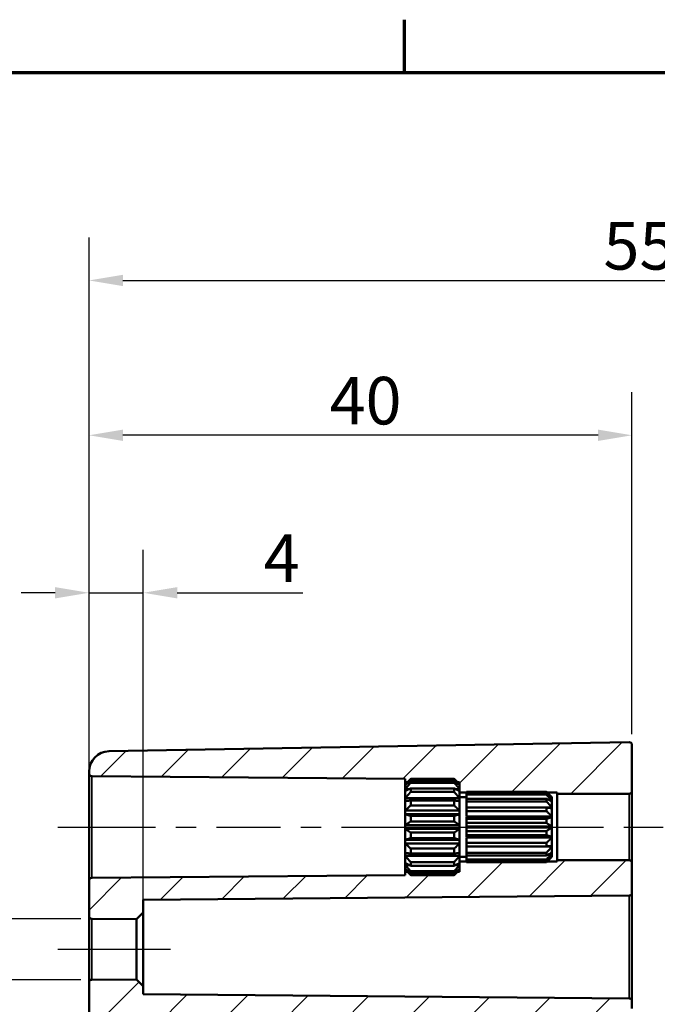
# Model space of a CAD drawing. Units: millimetres. Extents: x 0 to 420, y 0 to 297.
# Drawn here: x 252 to 299, y 218 to 291 of the extents above; entities that cross this region are included whole.
import ezdxf

# ---------------------------------------------------------------- set-up
doc = ezdxf.new("R2010")
doc.units = ezdxf.units.MM
doc.layers.get('0').update_dxf_attribs({"lineweight": 25})
for name, color, linetype, lineweight in [('Bemaßung (ISO)', 7, 'Continuous', 25), ('Mittellinie (ISO)', 7, 'Continuous', 25), ('Rahmen (ISO)', 7, 'Continuous', 70), ('Schraffur (ISO)', 7, 'Continuous', 18), ('Sichtbar (ISO)', 7, 'Continuous', 50), ('Sichtbar schmal (ISO)', 7, 'Continuous', 35)]:
    doc.layers.add(name, color=color, linetype=linetype, lineweight=lineweight)
doc.styles.add('Notiztext (DIN)', font='isocpeur.ttf')
doc.dimstyles.new('Standard (DIN)', dxfattribs={"dimtxt": 3.5, "dimasz": 2.5, "dimexe": 3.175, "dimexo": 0.8, "dimgap": 0.8, "dimtad": 1, "dimrnd": 1e-08, "dimzin": 0, "dimtxsty": 'Notiztext (DIN)', "dimcen": 0.09, "dimdle": 10, "dimclrd": 256, "dimclre": 256, "dimclrt": 256, "dimadec": 0, "dimazin": 0, "dimtfac": 1, "dimtmove": 0, "dimatfit": 3, "dimfxl": 1, "dimtolj": 1, "dimtzin": 0, "dimlwd": -1, "dimlwe": -1, "dimarcsym": 0})

# ---------------------------------------------------------------- blocks, each defined once
blk = doc.blocks.new('Ränder Standardrahmen')
at = {"layer": 'Rahmen (ISO)'}
blk.add_line((280, 287), (280, 290.9), dxfattribs=at)
at = {"layer": 'Rahmen (ISO)', "flags": 128}
blk.add_lwpolyline([(10, 10), (10, 287), (410, 287), (410, 10), (10, 10)], dxfattribs=at)
blk = doc.blocks.new('*D20')
at = {"layer": 'Bemaßung (ISO)', "transparency": 16777216}
for p, q in [((256.767, 228.299), (256.767, 251.872)), ((260.767, 225.962), (260.767, 251.872)), ((254.267, 248.697), (251.767, 248.697)), ((256.767, 248.697), (260.767, 248.697)), ((263.267, 248.697), (272.529, 248.697))]:
    blk.add_line(p, q, dxfattribs=at)
for points in [[(254.267, 249.114), (254.267, 248.28), (256.767, 248.697)], [(263.267, 249.114), (263.267, 248.28), (260.767, 248.697)]]:
    blk.add_solid(points, dxfattribs=at)
at = {"layer": 'Defpoints', "color": 0, "transparency": 16777216}
for p in [(260.767, 248.697), (256.767, 227.499), (260.767, 225.162)]:
    blk.add_point(p, dxfattribs=at)
at = {"layer": 'Bemaßung (ISO)', "transparency": 16777216, "insert": (269.629, 252.997), "char_height": 3.5, "attachment_point": 1, "style": 'Notiztext (DIN)'}
blk.add_mtext('\\A1;4', dxfattribs=at)
blk = doc.blocks.new('*D21')
at = {"layer": 'Bemaßung (ISO)', "transparency": 16777216}
for p, q in [((256.767, 220.799), (256.767, 263.472)), ((296.767, 238.293), (296.767, 263.472)), ((294.267, 260.297), (259.267, 260.297))]:
    blk.add_line(p, q, dxfattribs=at)
for points in [[(259.267, 260.714), (259.267, 259.88), (256.767, 260.297)], [(294.267, 260.714), (294.267, 259.88), (296.767, 260.297)]]:
    blk.add_solid(points, dxfattribs=at)
at = {"layer": 'Defpoints', "color": 0, "transparency": 16777216}
for p in [(256.767, 260.297), (296.767, 237.493), (256.767, 219.999)]:
    blk.add_point(p, dxfattribs=at)
at = {"layer": 'Bemaßung (ISO)', "transparency": 16777216, "insert": (274.492, 264.597), "char_height": 3.5, "attachment_point": 1, "style": 'Notiztext (DIN)'}
blk.add_mtext('\\A1;40', dxfattribs=at)
blk = doc.blocks.new('*D23')
at = {"layer": 'Bemaßung (ISO)', "transparency": 16777216}
for p, q in [((256.767, 220.799), (256.767, 274.872)), ((336.767, 228.302), (336.767, 274.872)), ((259.267, 271.697), (334.267, 271.697))]:
    blk.add_line(p, q, dxfattribs=at)
for points in [[(259.267, 272.114), (259.267, 271.28), (256.767, 271.697)], [(334.267, 272.114), (334.267, 271.28), (336.767, 271.697)]]:
    blk.add_solid(points, dxfattribs=at)
at = {"layer": 'Defpoints', "color": 0, "transparency": 16777216}
for p in [(336.767, 271.697), (336.767, 227.502), (256.767, 219.999)]:
    blk.add_point(p, dxfattribs=at)
at = {"layer": 'Bemaßung (ISO)', "transparency": 16777216, "insert": (294.667, 275.997), "char_height": 3.5, "attachment_point": 1, "style": 'Notiztext (DIN)'}
blk.add_mtext('\\A1;55', dxfattribs=at)
blk = doc.blocks.new('*D24')
at = {"layer": 'Bemaßung (ISO)', "transparency": 16777216}
for p, q in [((246.965, 227.195), (246.965, 242.426)), ((256.165, 224.695), (243.79, 224.695)), ((246.965, 220.199), (246.965, 224.695)), ((256.165, 220.199), (243.79, 220.199)), ((246.965, 217.699), (246.965, 215.199))]:
    blk.add_line(p, q, dxfattribs=at)
for points in [[(246.548, 227.195), (247.382, 227.195), (246.965, 224.695)], [(246.548, 217.699), (247.382, 217.699), (246.965, 220.199)]]:
    blk.add_solid(points, dxfattribs=at)
at = {"layer": 'Defpoints', "color": 0, "transparency": 16777216}
for p in [(256.965, 224.695), (246.965, 220.199), (256.965, 220.199)]:
    blk.add_point(p, dxfattribs=at)
at = {"layer": 'Bemaßung (ISO)', "transparency": 16777216, "insert": (240.899, 231.72), "char_height": 3.5, "attachment_point": 1, "rotation": 90, "style": 'Notiztext (DIN)'}
blk.add_mtext('\\A1;{\\fAIGDT|b0|i0;\\ln}\\fISOCPEUR|b0|i0;4,5', dxfattribs=at)

msp = doc.modelspace()

# ---------------------------------------------------------------- hatches: boundary and pattern name
at = {"layer": 'Schraffur (ISO)'}
h = msp.add_hatch(dxfattribs=at)
h.set_pattern_fill('ANSI31', color=256, scale=25.4, style=0)
h.set_pattern_definition([(45, (0, 0), (-2.245064, 2.245064), [])])
edge = h.paths.add_edge_path()
edge.add_line((259.767, 211.01), (256.767, 211.01))
edge.add_line((256.767, 211.01), (256.767, 219.999))
edge.add_ellipse((256.967, 219.999), major_axis=(-0.002, 0.2), ratio=1, start_angle=0, end_angle=89.5, ccw=False)
edge.add_line((256.965, 220.199), (260.267, 220.227))
edge.add_line((260.267, 220.227), (260.767, 219.732))
edge.add_line((260.767, 219.732), (260.767, 219.137))
edge.add_line((260.767, 219.137), (296.568, 218.825))
edge.add_ellipse((296.567, 218.625), major_axis=(0.2, 0), ratio=1, start_angle=0, end_angle=89.5, ccw=False)
edge.add_line((296.767, 218.625), (296.767, 218.093))
edge.add_ellipse((296.967, 218.093), major_axis=(-0.003, -0.2), ratio=1, start_angle=271, end_angle=360)
edge.add_line((296.963, 217.893), (298.07, 217.874))
edge.add_ellipse((298.067, 217.674), major_axis=(0.2, 0), ratio=1, start_angle=0, end_angle=89, ccw=False)
edge.add_line((298.267, 217.674), (298.267, 216.52))
edge.add_ellipse((298.067, 216.52), major_axis=(0.003, -0.2), ratio=1, start_angle=0, end_angle=89, ccw=False)
edge.add_line((298.07, 216.32), (260.258, 215.66))
edge.add_ellipse((260.267, 215.16), major_axis=(-0.5, 0), ratio=1, start_angle=271, end_angle=360)
edge.add_line((259.767, 215.16), (259.767, 211.01))
edge = h.paths.add_edge_path()
edge.add_line((259.767, 182.664), (256.767, 182.664))
edge.add_line((256.767, 182.664), (256.767, 159.369))
edge.add_ellipse((258.267, 159.369), major_axis=(-1.5, 0), ratio=1, start_angle=0, end_angle=89)
edge.add_line((258.24, 157.869), (296.563, 157.2))
edge.add_ellipse((296.567, 157.4), major_axis=(-0.003, -0.2), ratio=1, start_angle=0, end_angle=91)
edge.add_line((296.767, 157.4), (296.767, 158.4))
edge.add_ellipse((296.967, 158.4), major_axis=(-0.2, 0), ratio=1, start_angle=271, end_angle=360, ccw=False)
edge.add_line((296.963, 158.6), (298.07, 158.62))
edge.add_ellipse((298.067, 158.82), major_axis=(0.003, -0.2), ratio=1, start_angle=0, end_angle=89)
edge.add_line((298.267, 158.82), (298.267, 159.974))
edge.add_ellipse((298.067, 159.974), major_axis=(0.2, 0), ratio=1, start_angle=0, end_angle=89)
edge.add_line((298.07, 160.174), (260.258, 160.834))
edge.add_ellipse((260.267, 161.334), major_axis=(-0.009, -0.5), ratio=1, start_angle=271, end_angle=360, ccw=False)
edge.add_line((259.767, 161.334), (259.767, 182.664))
edge = h.paths.add_edge_path()
edge.add_line((283.917, 228.147), (283.667, 227.897))
edge.add_line((283.667, 227.897), (280.467, 227.897))
edge.add_line((280.467, 227.897), (280.217, 228.147))
edge.add_line((280.217, 228.147), (280.067, 228.147))
edge.add_line((280.067, 228.147), (280.067, 227.9))
edge.add_line((280.067, 227.9), (256.965, 227.699))
edge.add_ellipse((256.967, 227.499), major_axis=(-0.002, 0.2), ratio=1, start_angle=0, end_angle=89.5)
edge.add_line((256.767, 227.499), (256.767, 224.895))
edge.add_ellipse((256.967, 224.895), major_axis=(-0.2, 0), ratio=1, start_angle=0, end_angle=89.5)
edge.add_line((256.965, 224.695), (260.267, 224.666))
edge.add_line((260.267, 224.666), (260.767, 225.162))
edge.add_line((260.767, 225.162), (260.767, 226.083))
edge.add_line((260.767, 226.083), (296.568, 226.395))
edge.add_ellipse((296.567, 226.595), major_axis=(0.002, -0.2), ratio=1, start_angle=0, end_angle=89.5)
edge.add_line((296.767, 226.595), (296.767, 228.797))
edge.add_ellipse((296.567, 228.797), major_axis=(0.2, 0), ratio=1, start_angle=0, end_angle=90)
edge.add_line((296.567, 228.997), (291.267, 228.997))
edge.add_line((291.267, 228.997), (291.267, 228.897))
edge.add_line((291.267, 228.897), (290.517, 228.897))
edge.add_line((290.517, 228.897), (290.467, 228.847))
edge.add_line((290.467, 228.847), (284.567, 228.847))
edge.add_line((284.567, 228.847), (284.567, 228.851))
edge.add_line((284.567, 228.851), (284.567, 228.897))
edge.add_line((284.567, 228.897), (284.067, 228.897))
edge.add_line((284.067, 228.897), (284.067, 228.794))
edge.add_line((284.067, 228.794), (284.067, 228.65))
edge.add_line((284.067, 228.65), (284.067, 228.373))
edge.add_line((284.067, 228.373), (284.067, 228.323))
edge.add_line((284.067, 228.323), (284.067, 228.297))
edge.add_line((284.067, 228.297), (284.067, 228.147))
edge.add_line((284.067, 228.147), (283.917, 228.147))
edge = h.paths.add_edge_path()
edge.add_line((283.917, 234.747), (283.667, 234.997))
edge.add_line((283.667, 234.997), (280.467, 234.997))
edge.add_line((280.467, 234.997), (280.217, 234.747))
edge.add_line((280.217, 234.747), (280.067, 234.747))
edge.add_line((280.067, 234.747), (280.067, 234.994))
edge.add_line((280.067, 234.994), (256.965, 235.195))
edge.add_ellipse((256.967, 235.395), major_axis=(-0.2, 0), ratio=1, start_angle=0, end_angle=89.5, ccw=False)
edge.add_line((256.767, 235.395), (256.767, 235.525))
edge.add_ellipse((258.267, 235.525), major_axis=(-0.026, 1.5), ratio=1, start_angle=0, end_angle=89, ccw=False)
edge.add_line((258.24, 237.024), (296.563, 237.693))
edge.add_ellipse((296.567, 237.493), major_axis=(0.2, 0), ratio=1, start_angle=0, end_angle=91, ccw=False)
edge.add_line((296.767, 237.493), (296.767, 234.097))
edge.add_ellipse((296.567, 234.097), major_axis=(0, -0.2), ratio=1, start_angle=0, end_angle=90, ccw=False)
edge.add_line((296.567, 233.897), (291.267, 233.897))
edge.add_line((291.267, 233.897), (291.267, 233.997))
edge.add_line((291.267, 233.997), (290.517, 233.997))
edge.add_line((290.517, 233.997), (290.467, 234.047))
edge.add_line((290.467, 234.047), (284.567, 234.047))
edge.add_line((284.567, 234.047), (284.567, 234.042))
edge.add_line((284.567, 234.042), (284.567, 233.997))
edge.add_line((284.567, 233.997), (284.067, 233.997))
edge.add_line((284.067, 233.997), (284.067, 234.1))
edge.add_line((284.067, 234.1), (284.067, 234.244))
edge.add_line((284.067, 234.244), (284.067, 234.521))
edge.add_line((284.067, 234.521), (284.067, 234.571))
edge.add_line((284.067, 234.571), (284.067, 234.597))
edge.add_line((284.067, 234.597), (284.067, 234.747))
edge.add_line((284.067, 234.747), (283.917, 234.747))
edge = h.paths.add_edge_path()
edge.add_line((259.767, 182.664), (259.767, 188.868))
edge.add_ellipse((260.267, 188.868), major_axis=(-0.5, 0), ratio=1, start_angle=271, end_angle=360, ccw=False)
edge.add_line((260.258, 189.368), (264.275, 189.438))
edge.add_ellipse((264.267, 189.938), major_axis=(0.009, -0.5), ratio=1, start_angle=0, end_angle=89)
edge.add_line((264.767, 189.938), (264.767, 190.956))
edge.add_ellipse((264.267, 190.956), major_axis=(0.5, 0), ratio=1, start_angle=0, end_angle=89)
edge.add_line((264.275, 191.455), (260.258, 191.526))
edge.add_ellipse((260.267, 192.026), major_axis=(-0.009, -0.5), ratio=1, start_angle=271, end_angle=360, ccw=False)
edge.add_line((259.767, 192.026), (259.767, 193.36))
edge.add_line((259.767, 193.36), (264.275, 193.438))
edge.add_ellipse((264.267, 193.938), major_axis=(0.009, -0.5), ratio=1, start_angle=0, end_angle=89)
edge.add_line((264.767, 193.938), (264.767, 194.956))
edge.add_ellipse((264.267, 194.956), major_axis=(0.5, 0), ratio=1, start_angle=0, end_angle=89)
edge.add_line((264.275, 195.455), (258.267, 195.56))
edge.add_line((258.267, 195.56), (258.267, 199.333))
edge.add_line((258.267, 199.333), (264.275, 199.438))
edge.add_ellipse((264.267, 199.938), major_axis=(0.009, -0.5), ratio=1, start_angle=0, end_angle=89)
edge.add_line((264.767, 199.938), (264.767, 200.956))
edge.add_ellipse((264.267, 200.956), major_axis=(0.5, 0), ratio=1, start_angle=0, end_angle=89)
edge.add_line((264.275, 201.455), (259.767, 201.534))
edge.add_line((259.767, 201.534), (259.767, 202.868))
edge.add_ellipse((260.267, 202.868), major_axis=(-0.5, 0), ratio=1, start_angle=271, end_angle=360, ccw=False)
edge.add_line((260.258, 203.368), (264.275, 203.438))
edge.add_ellipse((264.267, 203.938), major_axis=(0.009, -0.5), ratio=1, start_angle=0, end_angle=89)
edge.add_line((264.767, 203.938), (264.767, 204.956))
edge.add_ellipse((264.267, 204.956), major_axis=(0.5, 0), ratio=1, start_angle=0, end_angle=89)
edge.add_line((264.275, 205.455), (260.258, 205.526))
edge.add_ellipse((260.267, 206.026), major_axis=(-0.009, -0.5), ratio=1, start_angle=271, end_angle=360, ccw=False)
edge.add_line((259.767, 206.026), (259.767, 211.01))
edge.add_line((259.767, 211.01), (256.767, 211.01))
edge.add_line((256.767, 211.01), (256.767, 182.664))
edge.add_line((256.767, 182.664), (259.767, 182.664))

# ---------------------------------------------------------------- linework, layer by layer
at = {"layer": 'Mittellinie (ISO)', "linetype": 'Continuous'}
for p, q in [((254.465, 231.447), (256.965, 231.447)), ((256.965, 231.447), (261.665, 231.447)), ((263.165, 231.447), (264.665, 231.447)), ((266.165, 231.447), (270.866, 231.447)), ((272.366, 231.447), (273.866, 231.447)), ((275.366, 231.447), (280.067, 231.447)), ((280.067, 231.447), (282.567, 231.447)), ((281.567, 231.447), (284.067, 231.447)), ((284.067, 231.447), (285.417, 231.447)), ((286.917, 231.447), (288.417, 231.447)), ((288.767, 231.447), (291.267, 231.447)), ((289.917, 231.447), (291.367, 231.447)), ((291.267, 231.447), (293.767, 231.447)), ((291.267, 231.447), (291.667, 231.447)), ((293.167, 231.447), (294.667, 231.447)), ((296.167, 231.447), (296.667, 231.447)), ((296.567, 231.447), (299.067, 231.447)), ((254.465, 222.447), (256.965, 222.447)), ((256.965, 222.447), (260.267, 222.447)), ((260.267, 222.447), (262.767, 222.447))]:
    msp.add_line(p, q, dxfattribs=at)
at = {"layer": 'Sichtbar (ISO)'}
for p, q in [((296.563, 237.693), (258.24, 237.024)), ((296.767, 234.097), (296.767, 237.493)), ((256.767, 235.525), (256.767, 235.395)), ((256.767, 235.395), (256.767, 227.499)), ((256.965, 235.195), (280.067, 234.994)), ((280.067, 234.597), (280.467, 234.997)), ((280.067, 234.994), (280.067, 234.747)), ((280.467, 234.997), (280.467, 234.991)), ((280.467, 234.997), (283.667, 234.997)), ((280.467, 234.991), (283.667, 234.991)), ((283.667, 234.991), (283.667, 234.997)), ((284.067, 234.597), (283.667, 234.997)), ((280.067, 234.747), (280.217, 234.747)), ((280.067, 234.597), (280.067, 234.747)), ((280.067, 234.571), (280.067, 234.597)), ((280.067, 234.521), (280.067, 234.571)), ((280.127, 234.571), (280.067, 234.571)), ((280.067, 234.244), (280.067, 234.521)), ((280.067, 234.1), (280.067, 234.244)), ((280.359, 234.244), (280.067, 234.244)), ((280.467, 234.849), (280.467, 234.706)), ((283.667, 234.849), (280.467, 234.849)), ((280.467, 234.706), (283.667, 234.706)), ((280.467, 234.296), (280.467, 234.027)), ((283.667, 234.296), (280.467, 234.296)), ((283.667, 234.706), (283.667, 234.849)), ((283.667, 234.027), (283.667, 234.296)), ((284.067, 234.244), (283.774, 234.244)), ((283.917, 234.747), (284.067, 234.747)), ((284.067, 234.571), (284.007, 234.571)), ((284.067, 234.747), (284.067, 234.597)), ((284.067, 234.597), (284.067, 234.571)), ((284.067, 234.571), (284.067, 234.521)), ((284.067, 234.521), (284.067, 234.244)), ((284.067, 234.244), (284.067, 234.1)), ((280.067, 233.58), (280.067, 234.1)), ((280.067, 233.359), (280.067, 233.58)), ((284.067, 233.58), (280.067, 233.58)), ((280.467, 234.027), (283.667, 234.027)), ((284.067, 234.1), (284.067, 233.58)), ((284.067, 233.997), (284.567, 233.997)), ((284.067, 233.647), (284.567, 233.647)), ((284.067, 233.58), (284.067, 233.359)), ((284.567, 234.042), (284.567, 234.047)), ((284.567, 234.047), (290.467, 234.047)), ((284.567, 233.938), (284.567, 234.042)), ((284.567, 234.042), (290.467, 234.042)), ((284.567, 233.834), (284.567, 233.938)), ((290.467, 233.938), (284.567, 233.938)), ((284.567, 233.534), (284.567, 233.834)), ((284.567, 233.834), (290.467, 233.834)), ((284.567, 233.337), (284.567, 233.534)), ((290.467, 233.534), (284.567, 233.534)), ((290.467, 234.042), (290.467, 234.047)), ((290.867, 233.647), (290.467, 234.047)), ((290.467, 233.834), (290.467, 233.938)), ((290.467, 233.337), (290.467, 233.534)), ((290.517, 233.997), (291.267, 233.997)), ((290.867, 233.619), (290.854, 233.619)), ((290.867, 233.647), (290.867, 233.619)), ((290.867, 233.619), (290.867, 233.608)), ((290.867, 233.608), (290.867, 233.368)), ((291.267, 233.997), (291.267, 233.897)), ((291.267, 233.897), (296.567, 233.897)), ((291.267, 233.897), (291.267, 228.997)), ((296.767, 228.797), (296.767, 234.097)), ((280.067, 232.658), (280.067, 233.359)), ((280.467, 233.4), (280.467, 233.038)), ((283.667, 233.4), (280.467, 233.4)), ((280.467, 233.038), (283.667, 233.038)), ((283.667, 233.038), (283.667, 233.4)), ((284.067, 233.359), (284.067, 232.658)), ((284.567, 232.885), (284.567, 233.337)), ((284.567, 233.337), (290.467, 233.337)), ((290.867, 232.885), (284.567, 232.885)), ((284.567, 232.612), (284.567, 232.877)), ((290.467, 232.877), (284.567, 232.877)), ((290.467, 232.612), (290.467, 232.877)), ((290.867, 233.368), (290.804, 233.368)), ((290.867, 233.368), (290.867, 233.336)), ((290.867, 233.336), (290.867, 232.885)), ((290.867, 232.885), (290.867, 232.836)), ((290.867, 232.836), (290.867, 232.229)), ((280.067, 232.388), (280.067, 232.658)), ((284.067, 232.658), (280.067, 232.658)), ((280.067, 231.591), (280.067, 232.388)), ((284.067, 232.388), (280.067, 232.388)), ((280.467, 232.268), (280.467, 231.857)), ((283.667, 232.268), (280.467, 232.268)), ((283.667, 231.857), (283.667, 232.268)), ((284.067, 232.658), (284.067, 232.388)), ((284.067, 232.388), (284.067, 231.591)), ((284.567, 232.229), (284.567, 232.612)), ((284.567, 232.612), (290.467, 232.612)), ((290.867, 232.229), (284.567, 232.229)), ((284.567, 232.048), (284.567, 232.169)), ((290.867, 232.169), (284.567, 232.169)), ((284.567, 231.747), (284.567, 232.048)), ((290.467, 232.048), (284.567, 232.048)), ((290.467, 231.747), (290.467, 232.048)), ((290.867, 232.229), (290.867, 232.169)), ((290.867, 232.169), (290.867, 231.479)), ((280.067, 231.303), (280.067, 231.591)), ((284.067, 231.591), (280.067, 231.591)), ((280.067, 230.506), (280.067, 231.303)), ((284.067, 231.303), (280.067, 231.303)), ((280.467, 231.857), (283.667, 231.857)), ((284.067, 231.591), (284.067, 231.303)), ((284.067, 231.303), (284.067, 230.506)), ((284.567, 231.479), (284.567, 231.747)), ((284.567, 231.747), (290.467, 231.747)), ((290.867, 231.479), (284.567, 231.479)), ((284.567, 231.147), (284.567, 231.415)), ((290.867, 231.415), (284.567, 231.415)), ((290.867, 231.479), (290.867, 231.415)), ((290.867, 231.415), (290.867, 230.725)), ((280.467, 231.037), (280.467, 230.626)), ((283.667, 231.037), (280.467, 231.037)), ((280.467, 230.626), (283.667, 230.626)), ((283.667, 230.626), (283.667, 231.037)), ((284.567, 230.846), (284.567, 231.147)), ((290.467, 231.147), (284.567, 231.147)), ((284.567, 230.725), (284.567, 230.846)), ((284.567, 230.846), (290.467, 230.846)), ((290.867, 230.725), (284.567, 230.725)), ((284.567, 230.282), (284.567, 230.665)), ((290.867, 230.665), (284.567, 230.665)), ((290.467, 230.846), (290.467, 231.147)), ((290.867, 230.725), (290.867, 230.665)), ((290.867, 230.665), (290.867, 230.057)), ((280.067, 230.236), (280.067, 230.506)), ((284.067, 230.506), (280.067, 230.506)), ((280.067, 229.534), (280.067, 230.236)), ((284.067, 230.236), (280.067, 230.236)), ((280.467, 229.856), (280.467, 229.494)), ((283.667, 229.856), (280.467, 229.856)), ((283.667, 229.494), (283.667, 229.856)), ((284.067, 230.506), (284.067, 230.236)), ((284.067, 230.236), (284.067, 229.534)), ((284.567, 230.017), (284.567, 230.282)), ((290.467, 230.282), (284.567, 230.282)), ((284.567, 230.017), (290.467, 230.017)), ((284.567, 229.557), (284.567, 230.008)), ((290.867, 230.008), (284.567, 230.008)), ((290.467, 230.017), (290.467, 230.282)), ((290.867, 230.057), (290.867, 230.008)), ((290.867, 230.008), (290.867, 229.558)), ((280.067, 229.314), (280.067, 229.534)), ((280.067, 228.794), (280.067, 229.314)), ((284.067, 229.314), (280.067, 229.314)), ((280.467, 229.494), (283.667, 229.494)), ((284.067, 229.534), (284.067, 229.314)), ((284.067, 229.314), (284.067, 228.794)), ((284.067, 229.247), (284.567, 229.247)), ((284.567, 229.36), (284.567, 229.557)), ((290.467, 229.557), (284.567, 229.557)), ((284.567, 229.36), (290.467, 229.36)), ((284.567, 229.06), (284.567, 229.36)), ((290.467, 229.36), (290.467, 229.557)), ((290.867, 229.247), (290.467, 228.847)), ((290.867, 229.526), (290.804, 229.526)), ((290.867, 229.275), (290.854, 229.275)), ((290.867, 229.558), (290.867, 229.526)), ((290.867, 229.526), (290.867, 229.286)), ((290.867, 229.286), (290.867, 229.275)), ((290.867, 229.275), (290.867, 229.247)), ((280.067, 228.65), (280.067, 228.794)), ((280.067, 228.373), (280.067, 228.65)), ((280.359, 228.65), (280.067, 228.65)), ((280.467, 228.866), (280.467, 228.598)), ((283.667, 228.866), (280.467, 228.866)), ((280.467, 228.598), (283.667, 228.598)), ((283.667, 228.598), (283.667, 228.866)), ((284.067, 228.65), (283.774, 228.65)), ((284.567, 228.897), (284.067, 228.897)), ((284.067, 228.794), (284.067, 228.65)), ((284.067, 228.65), (284.067, 228.373)), ((284.567, 228.956), (284.567, 229.06)), ((290.467, 229.06), (284.567, 229.06)), ((284.567, 228.956), (290.467, 228.956)), ((284.567, 228.851), (284.567, 228.956)), ((284.567, 228.847), (284.567, 228.851)), ((290.467, 228.851), (284.567, 228.851)), ((284.567, 228.847), (290.467, 228.847)), ((290.467, 228.956), (290.467, 229.06)), ((290.467, 228.847), (290.467, 228.851)), ((291.267, 228.897), (290.517, 228.897)), ((296.567, 228.997), (291.267, 228.997)), ((291.267, 228.997), (291.267, 228.897)), ((296.767, 226.595), (296.767, 228.797)), ((280.067, 227.9), (256.965, 227.699)), ((280.067, 228.323), (280.067, 228.373)), ((280.067, 228.297), (280.067, 228.323)), ((280.127, 228.323), (280.067, 228.323)), ((280.067, 228.147), (280.067, 228.297)), ((280.067, 228.297), (280.467, 227.897)), ((280.217, 228.147), (280.067, 228.147)), ((280.067, 228.147), (280.067, 227.9)), ((280.467, 228.188), (280.467, 228.045)), ((283.667, 228.188), (280.467, 228.188)), ((280.467, 228.045), (283.667, 228.045)), ((280.467, 227.903), (280.467, 227.897)), ((283.667, 227.903), (280.467, 227.903)), ((280.467, 227.897), (283.667, 227.897)), ((284.067, 228.297), (283.667, 227.897)), ((283.667, 228.045), (283.667, 228.188)), ((283.667, 227.897), (283.667, 227.903)), ((284.067, 228.147), (283.917, 228.147)), ((284.067, 228.323), (284.007, 228.323)), ((284.067, 228.373), (284.067, 228.323)), ((284.067, 228.323), (284.067, 228.297)), ((284.067, 228.297), (284.067, 228.147)), ((256.767, 227.499), (256.767, 224.895)), ((260.767, 226.083), (296.568, 226.395)), ((296.767, 218.625), (296.767, 226.595)), ((260.767, 225.162), (260.767, 226.083)), ((256.767, 224.895), (256.767, 219.999)), ((260.267, 224.666), (260.767, 225.162)), ((260.767, 219.732), (260.767, 225.162)), ((256.965, 224.695), (260.267, 224.666)), ((260.267, 224.666), (260.267, 220.227)), ((256.767, 219.999), (256.767, 211.01)), ((260.267, 220.227), (256.965, 220.199)), ((260.767, 219.732), (260.267, 220.227)), ((260.767, 219.137), (260.767, 219.732)), ((296.568, 218.825), (260.767, 219.137)), ((296.767, 218.093), (296.767, 218.625))]:
    msp.add_line(p, q, dxfattribs=at)
for centre, radius, start, end in [((296.567, 237.493), 0.2, 0, 91), ((258.267, 235.525), 1.5, 91, 180), ((256.967, 235.395), 0.2, 180, 269.5), ((296.567, 234.097), 0.2, 270, 0), ((296.567, 228.797), 0.2, 0, 90), ((256.967, 227.499), 0.2, 90.5, 180), ((296.567, 226.595), 0.2, 270.5, 0), ((256.967, 224.895), 0.2, 180, 269.5), ((256.967, 219.999), 0.2, 90.5, 180), ((296.567, 218.625), 0.2, 0, 89.5)]:
    msp.add_arc(centre, radius, start, end, dxfattribs=at)
for points, weights in [([(280.067, 234.571), (280.251, 234.768), (280.467, 234.991)], [1, 1.00240019955, 1]), ([(283.667, 234.991), (283.883, 234.768), (284.067, 234.571)], [1, 1.00240019955, 1]), ([(280.467, 234.849), (280.251, 234.675), (280.067, 234.521)], [1, 1.00240019955, 1]), ([(280.067, 234.244), (280.251, 234.461), (280.467, 234.706)], [1, 1.00240019955, 1]), ([(280.467, 234.296), (280.251, 234.192), (280.067, 234.1)], [1, 1.00240019955, 1]), ([(284.067, 234.521), (283.883, 234.675), (283.667, 234.849)], [1, 1.00240019955, 1]), ([(283.667, 234.706), (283.883, 234.461), (284.067, 234.244)], [1, 1.00240019955, 1]), ([(284.067, 234.1), (283.883, 234.192), (283.667, 234.296)], [1, 1.00240019955, 1]), ([(280.067, 233.58), (280.251, 233.79), (280.467, 234.027)], [1, 1.00240019955, 1]), ([(283.667, 234.027), (283.883, 233.79), (284.067, 233.58)], [1, 1.00240019955, 1]), ([(290.467, 234.042), (290.689, 233.813), (290.867, 233.619)], [1, 1.00477478172, 1]), ([(290.867, 233.608), (290.689, 233.759), (290.467, 233.938)], [1, 1.00477478172, 1]), ([(290.467, 233.834), (290.689, 233.581), (290.867, 233.368)], [1, 1.00477478172, 1]), ([(290.867, 233.336), (290.689, 233.427), (290.467, 233.534)], [1, 1.00477478172, 1]), ([(280.467, 233.4), (280.251, 233.378), (280.067, 233.359)], [1, 1.00240019955, 1]), ([(280.067, 232.658), (280.251, 232.837), (280.467, 233.038)], [1, 1.00240019955, 1]), ([(284.067, 233.359), (283.883, 233.378), (283.667, 233.4)], [1, 1.00240019955, 1]), ([(283.667, 233.038), (283.883, 232.837), (284.067, 232.658)], [1, 1.00240019955, 1]), ([(290.467, 233.337), (290.689, 233.092), (290.867, 232.885)], [1, 1.00477478172, 1]), ([(290.867, 232.836), (290.689, 232.855), (290.467, 232.877)], [1, 1.00477478172, 1]), ([(280.467, 232.268), (280.251, 232.332), (280.067, 232.388)], [1, 1.00240019955, 1]), ([(284.067, 232.388), (283.883, 232.332), (283.667, 232.268)], [1, 1.00240019955, 1]), ([(290.467, 232.612), (290.689, 232.405), (290.867, 232.229)], [1, 1.00477478172, 1]), ([(290.867, 232.169), (290.689, 232.114), (290.467, 232.048)], [1, 1.00477478172, 1]), ([(280.067, 231.591), (280.251, 231.716), (280.467, 231.857)], [1, 1.00240019955, 1]), ([(280.467, 231.037), (280.251, 231.178), (280.067, 231.303)], [1, 1.00240019955, 1]), ([(283.667, 231.857), (283.883, 231.716), (284.067, 231.591)], [1, 1.00240019955, 1]), ([(284.067, 231.303), (283.883, 231.178), (283.667, 231.037)], [1, 1.00240019955, 1]), ([(290.467, 231.747), (290.689, 231.602), (290.867, 231.479)], [1, 1.00477478171, 1]), ([(290.867, 231.415), (290.689, 231.292), (290.467, 231.147)], [1, 1.00477478172, 1]), ([(280.067, 230.506), (280.251, 230.562), (280.467, 230.626)], [1, 1.00240019955, 1]), ([(283.667, 230.626), (283.883, 230.562), (284.067, 230.506)], [1, 1.00240019955, 1]), ([(290.467, 230.846), (290.689, 230.78), (290.867, 230.725)], [1, 1.00477478172, 1]), ([(290.867, 230.665), (290.689, 230.489), (290.467, 230.282)], [1, 1.00477478172, 1]), ([(280.467, 229.856), (280.251, 230.057), (280.067, 230.236)], [1, 1.00240019955, 1]), ([(284.067, 230.236), (283.883, 230.057), (283.667, 229.856)], [1, 1.00240019955, 1]), ([(290.467, 230.017), (290.689, 230.039), (290.867, 230.057)], [1, 1.00477478172, 1]), ([(290.867, 230.008), (290.689, 229.802), (290.467, 229.557)], [1, 1.00477478172, 1]), ([(280.067, 229.534), (280.251, 229.515), (280.467, 229.494)], [1, 1.00240019955, 1]), ([(280.467, 228.866), (280.251, 229.104), (280.067, 229.314)], [1, 1.00240019955, 1]), ([(283.667, 229.494), (283.883, 229.515), (284.067, 229.534)], [1, 1.00240019955, 1]), ([(284.067, 229.314), (283.883, 229.104), (283.667, 228.866)], [1, 1.00240019955, 1]), ([(290.467, 229.36), (290.689, 229.467), (290.867, 229.558)], [1, 1.00477478172, 1]), ([(290.867, 229.526), (290.689, 229.312), (290.467, 229.06)], [1, 1.00477478172, 1]), ([(290.467, 228.956), (290.689, 229.135), (290.867, 229.286)], [1, 1.00477478172, 1]), ([(290.867, 229.275), (290.689, 229.081), (290.467, 228.851)], [1, 1.00477478172, 1]), ([(280.067, 228.794), (280.251, 228.702), (280.467, 228.598)], [1, 1.00240019955, 1]), ([(280.467, 228.188), (280.251, 228.433), (280.067, 228.65)], [1, 1.00240019955, 1]), ([(283.667, 228.598), (283.883, 228.702), (284.067, 228.794)], [1, 1.00240019955, 1]), ([(284.067, 228.65), (283.883, 228.433), (283.667, 228.188)], [1, 1.00240019955, 1]), ([(280.067, 228.373), (280.251, 228.219), (280.467, 228.045)], [1, 1.00240019955, 1]), ([(280.467, 227.903), (280.251, 228.126), (280.067, 228.323)], [1, 1.00240019955, 1]), ([(283.667, 228.045), (283.883, 228.219), (284.067, 228.373)], [1, 1.00240019955, 1]), ([(284.067, 228.323), (283.883, 228.126), (283.667, 227.903)], [1, 1.00240019955, 1])]:
    msp.add_rational_spline(points, weights, degree=2, dxfattribs=at)
at = {"layer": 'Sichtbar schmal (ISO)'}
for p, q in [((256.965, 227.699), (256.965, 235.195)), ((296.567, 233.897), (296.567, 228.997)), ((296.568, 226.395), (296.568, 218.825)), ((256.965, 220.199), (256.965, 224.695))]:
    msp.add_line(p, q, dxfattribs=at)

# ---------------------------------------------------------------- block references
msp.add_blockref('Ränder Standardrahmen', (0, 0))

# ---------------------------------------------------------------- dimensions: what is measured, and where the dimension line sits
at = {"layer": 'Bemaßung (ISO)'}
for base, p1, p2, override, picture, middle in [((336.767, 271.697), (256.767, 219.999), (336.767, 227.502), {"dimgap": 0.8, "dimdec": 0, "dimlfac": 0.6875, "dimtol": 0, "dimlim": 0, "dimtp": 0, "dimtm": 0, "dimtdec": 2, "dimtofl": 0, "dimatfit": 1}, '*D23', (296.767, 271.697)), ((260.767, 248.697), (256.767, 227.499), (260.767, 225.162), {"dimgap": 0.8, "dimdec": 0, "dimtol": 0, "dimlim": 0, "dimtp": 0, "dimtm": 0, "dimtdec": 2, "dimtofl": 1, "dimatfit": 1}, '*D20', (270.679, 248.697))]:
    dim = msp.add_linear_dim(base=base, p1=p1, p2=p2, angle=180, dimstyle='Standard (DIN)', override=override, dxfattribs=at)
    dim.commit()
    dim.dimension.update_dxf_attribs({"geometry": picture, "text_midpoint": middle, "dimtype": 160})
dim = msp.add_linear_dim(base=(256.767, 260.297), p1=(296.767, 237.493), p2=(256.767, 219.999), dimstyle='Standard (DIN)', override={"dimgap": 0.8, "dimdec": 0, "dimtol": 0, "dimlim": 0, "dimtp": 0, "dimtm": 0, "dimtdec": 2, "dimtofl": 0, "dimatfit": 1}, dxfattribs=at)
dim.commit()
dim.dimension.update_dxf_attribs({"geometry": '*D21', "text_midpoint": (276.767, 260.297), "dimtype": 160})
dim = msp.add_linear_dim(base=(246.965, 220.199), p1=(256.965, 224.695), p2=(256.965, 220.199), angle=90, text='{\\fAIGDT|b0|i0;\\ln}\\fISOCPEUR|b0|i0;<>', dimstyle='Standard (DIN)', override={"dimgap": 0.8, "dimdec": 1, "dimtol": 0, "dimlim": 0, "dimtp": 0, "dimtm": 0, "dimtdec": 2, "dimtofl": 1, "dimatfit": 1}, dxfattribs=at)
dim.commit()
dim.dimension.update_dxf_attribs({"geometry": '*D24', "text_midpoint": (246.965, 236.673), "dimtype": 160})

doc.saveas('drawing.dxf')
